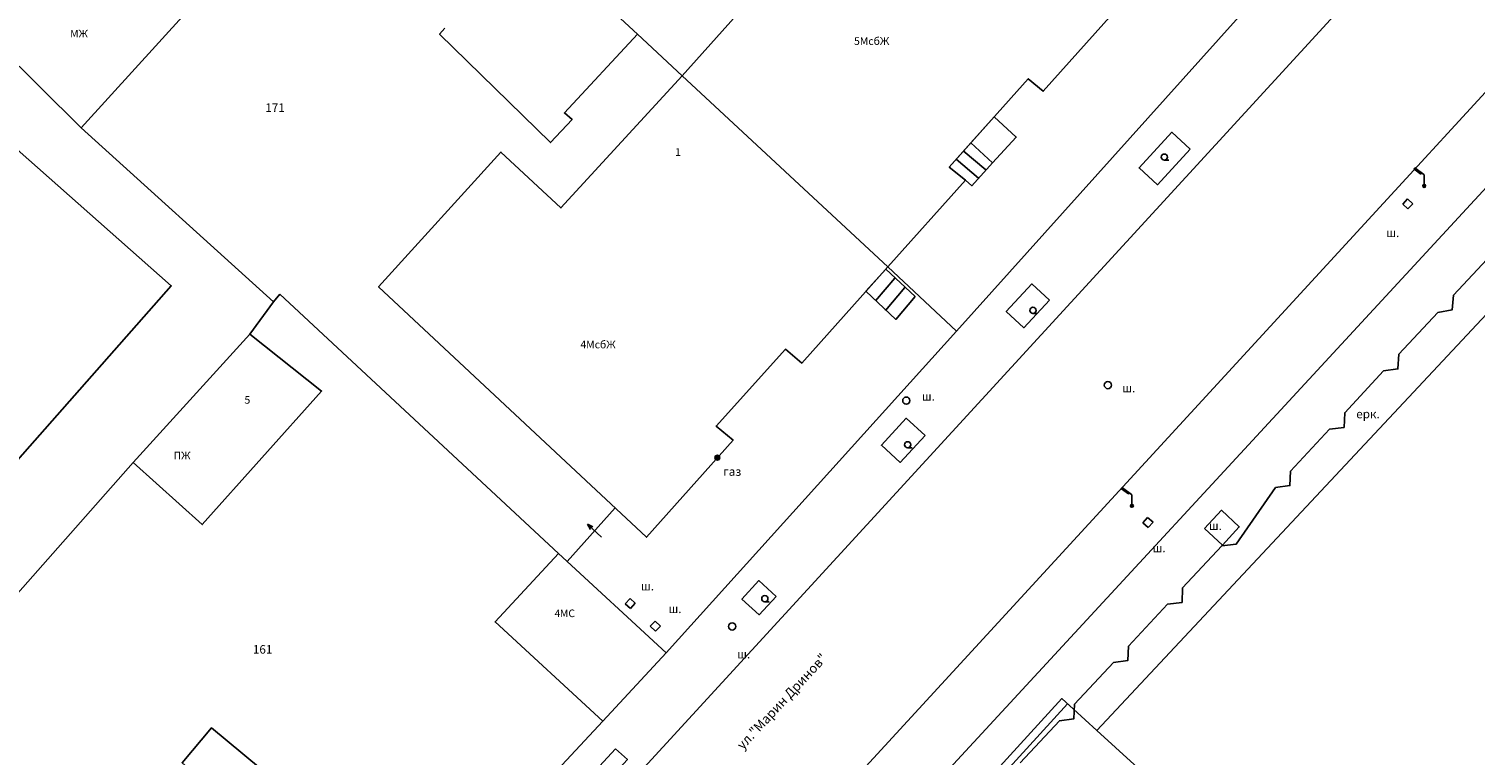
# Model space of a CAD drawing. Units: millimetres. Extents: x 0 to 60824, y -8328 to 45418.
# Drawn here: x 17470 to 23532, y 19955 to 22997 of the extents above; entities that cross this region are included whole.
import ezdxf
from ezdxf.enums import TextEntityAlignment as Align

# ---------------------------------------------------------------- set-up
doc = ezdxf.new("R2010")
doc.units = ezdxf.units.MM
doc.header["$LTSCALE"] = 100
doc.layers.add('Cadastre', color=7, linetype='Continuous')
doc.styles.add('STYLE003', font='COMPLEX', dxfattribs={"height": 1.2})
doc.styles.add('STYLE007', font='COMPLEX', dxfattribs={"width": 0.36, "oblique": 10, "height": 0.36})
doc.styles.add('STYLE008', font='COMPLEX', dxfattribs={"width": 0.32, "height": 0.32})
doc.styles.add('STYLE021', font='COMPLEX', dxfattribs={"width": 0.36, "oblique": 20, "height": 0.36})
doc.styles.add('STYLE031', font='COMPLEX', dxfattribs={"width": 0.4, "height": 0.4})

# ---------------------------------------------------------------- blocks, each defined once
blk = doc.blocks.new('UZ058')
at = {"layer": 'Cadastre'}
for p, q in [((0.15, 0.15), (-0.15, 0.15)), ((-0.15, 0.15), (-0.15, -0.15)), ((0.15, -0.15), (0.15, 0.15)), ((-0.15, -0.15), (0.15, -0.15))]:
    blk.add_line(p, q, dxfattribs=at)
blk = doc.blocks.new('UZ092')
at = {"layer": 'Cadastre'}
blk.add_line((0.01, -0.13), (0.18, -0.13), dxfattribs=at)
blk.add_circle((0, 0), 0.13, dxfattribs=at)
blk = doc.blocks.new('UZ162')
at = {"layer": 'Cadastre'}
blk.add_circle((0, 0), 0.15, dxfattribs=at)
blk = doc.blocks.new('UZ207')
at = {"layer": 'Cadastre'}
for p, q in [((0, 0.4), (-0.08, 0.16)), ((0.08, 0.16), (0, 0.4)), ((0, 0.4), (0, -0.4))]:
    blk.add_line(p, q, dxfattribs=at)
blk = doc.blocks.new('UZ252')
at = {"layer": 'Cadastre'}
for radius in [0.1, 0.08, 0.06, 0.04]:
    blk.add_circle((0, 0), radius, dxfattribs=at)
blk = doc.blocks.new('UZ258')
at = {"layer": 'Cadastre'}
for p, q in [((-0.44, 0.72), (-0.4, 0.76)), ((-0.14, 0.5), (-0.44, 0.72)), ((-0.4, 0.76), (-0.02, 0.48)), ((-0.1, 0.54), (-0.14, 0.5)), ((-0.02, 0.48), (0, 0.46)), ((0, 0.46), (0, 0.06))]:
    blk.add_line(p, q, dxfattribs=at)
for radius in [0.06, 0.04, 0.02]:
    blk.add_circle((0, 0), radius, dxfattribs=at)
blk = doc.blocks.new('Cadastre')
for points in [[(-38497.8, 21114.4), (-26472.8, 34122.4)], [(-33145.8, 29049.4), (-32926.8, 28848.4), (-32906.8, 28829.4), (-32888.8, 28809.4), (-32874.8, 28785.4), (-32864.8, 28760.4), (-32858.8, 28733.4), (-32856.8, 28723.4), (-32856.8, 28706.4), (-32858.8, 28679.4), (-32865.8, 28653.4), (-32875.8, 28627.4), (-32889.8, 28604.4), (-39326.8, 21593.4)], [(-37339.8, 22749.4), (-37176.8, 22927.4), (-31602.8, 28990.4)], [(-37551.8, 26251.4), (-37119.8, 26734.4), (-37379.8, 26986.4), (-36847.8, 27586.4), (-35711.8, 26551.4), (-36037.8, 26186.4), (-36100.8, 26238.4), (-36431.8, 25868.4), (-36363.8, 25813.4), (-36688.8, 25451.4)], [(-37738.8, 26425.4), (-38183.8, 26837.4)], [(-35154.8, 26568.4), (-36400.8, 25181.4)], [(-40591.8, 26548.4), (-40070.8, 26033.4)], [(-40070.8, 26033.4), (-39631.8, 26515.4)], [(-38546.8, 26450.4), (-38567.8, 26425.4), (-38102.8, 25971.4), (-38012.8, 26068.4), (-38044.8, 26095.4), (-37738.8, 26425.4)], [(-37551.8, 26251.4), (-37738.8, 26425.4)], [(-37551.8, 26251.4), (-38059.8, 25697.4), (-38310.8, 25931.4), (-38823.8, 25366.4), (-37700.8, 24318.4), (-37337.8, 24725.4), (-37408.8, 24783.4), (-37118.8, 25105.4), (-37049.8, 25047.4), (-36688.8, 25451.4)], [(-36688.8, 25451.4), (-37551.8, 26251.4)], [(-40785.8, 25785.4), (-41159.8, 25367.4), (-40336.8, 24641.4), (-39692.8, 25371.4), (-40510.8, 26092.4), (-40587.8, 26006.4)], [(-36340.8, 25970.4), (-36242.8, 26079.4), (-36150.8, 25994.4), (-36250.8, 25886.4)], [(-40070.8, 26033.4), (-39264.8, 25304.4)], [(-35421.8, 25943.4), (-35558.8, 25794.4), (-35635.8, 25865.4), (-35498.8, 26014.4), (-35421.8, 25943.4)], [(-34156.8, 25503.4), (-34317.8, 25331.4), (-34323.8, 25270.4), (-34383.8, 25259.4), (-34546.8, 25084.4), (-34550.8, 25023.4), (-34610.8, 25015.4), (-34773.8, 24839.4), (-34776.8, 24778.4), (-34837.8, 24771.4), (-35000.8, 24595.4), (-35003.8, 24534.4), (-35063.8, 24526.4), (-35228.8, 24289.4), (-35289.8, 24282.4), (-35453.8, 24106.4), (-35455.8, 24045.4), (-35516.8, 24038.4), (-35679.8, 23862.4), (-35683.8, 23801.4), (-35743.8, 23793.4), (-35906.8, 23618.4), (-35909.8, 23557.4), (-35969.8, 23549.4), (-36133.8, 23373.4)], [(-36250.8, 25886.4), (-36336.8, 25790.4), (-36363.8, 25813.4), (-36431.8, 25868.4), (-36340.8, 25970.4)], [(-36250.8, 25886.4), (-36340.8, 25970.4)], [(-36402.8, 25901.4), (-36309.8, 25822.4)], [(-36372.8, 25936.4), (-36278.8, 25856.4)], [(-33784.8, 22478.4), (-34396.8, 23056.4), (-34802.8, 22621.4), (-35071.8, 22866.4), (-35250.8, 22711.4), (-35708.8, 23125.4), (-35562.8, 23280.4), (-35812.8, 23508.4), (-33546.8, 25928.4)], [(-36574.8, 25326.4), (-36697.8, 25441.4), (-36780.8, 25348.4), (-36655.8, 25230.4), (-36574.8, 25326.4)], [(-36740.8, 25308.4), (-36659.8, 25403.4)], [(-36400.8, 25181.4), (-36688.8, 25451.4)], [(-36698.8, 25268.4), (-36617.8, 25364.4)], [(-36011.8, 25311.4), (-36118.8, 25195.4), (-36192.8, 25263.4), (-36085.8, 25379.4), (-36011.8, 25311.4)], [(-39362.8, 25168.4), (-39264.8, 25304.4)], [(-39264.8, 25304.4), (-39237.8, 25336.4)], [(-39237.8, 25336.4), (-38069.8, 24250.4)], [(-39852.8, 24631.4), (-39362.8, 25168.4)], [(-39852.8, 24631.4), (-39562.8, 24371.4), (-39062.8, 24930.4), (-39362.8, 25168.4)], [(-37617.8, 23833.4), (-36400.8, 25181.4)], [(-36532.8, 24744.4), (-36636.8, 24631.4), (-36715.8, 24703.4), (-36611.8, 24816.4), (-36532.8, 24744.4)], [(-40610.8, 23773.4), (-39852.8, 24631.4)], [(-37832.8, 24441.4), (-38032.8, 24216.4)], [(-35361.8, 24354.4), (-35286.8, 24284.4), (-35215.8, 24361.4), (-35290.8, 24431.4), (-35361.8, 24354.4)], [(-37883.8, 23547.4), (-38335.8, 23963.4), (-38069.8, 24250.4)], [(-38069.8, 24250.4), (-37617.8, 23833.4)], [(-37157.8, 24070.4), (-37228.8, 23993.4), (-37300.8, 24059.4), (-37229.8, 24136.4), (-37157.8, 24070.4)], [(-37617.8, 23833.4), (-37883.8, 23547.4)], [(-35812.8, 23508.4), (-35959.8, 23642.4), (-36838.8, 22679.4)], [(-36838.8, 22679.4), (-36810.8, 22661.4), (-35935.8, 23620.4)], [(-39373.8, 23151.4), (-39253.8, 23294.4), (-39523.8, 23520.4), (-39647.8, 23373.4), (-39610.8, 23341.4)], [(-37883.8, 23547.4), (-38454.8, 22935.4)], [(-37830.8, 23432.4), (-37780.8, 23387.4), (-37847.8, 23314.4), (-37897.8, 23359.4), (-37830.8, 23432.4)]]:
    blk.add_lwpolyline(points)
at = {"yscale": 100, "zscale": 100}
for name, p, xscale, rotation in [('UZ092', (-35529.8, 25910.4), 100.0000000357279, 0.5301000193917698), ('UZ058', (-34509.8, 25714.4), 99.99999992638789, 316.9997999837267), ('UZ092', (-36080.8, 25268.4), 100.0000000357279, 0.5301000193917698), ('UZ162', (-35766.8, 24955.4), 100.0000000357279, 0.5301000193917698), ('UZ092', (-36605.8, 24705.4), 100.0000000357279, 0.5301000193917698), ('UZ207', (-37918.8, 24345.4), 99.99999997282903, 47.5002000547243), ('UZ058', (-35598.8, 24379.4), 99.99999996740564, 318.8996999865233), ('UZ092', (-37204.8, 24060.4), 100.0000000357279, 0.5301000193917698), ('UZ058', (-37768.8, 24040.4), 99.99999997282903, 47.5002000547243), ('UZ058', (-37663.8, 23945.4), 99.99999999205934, 45.99989999107475)]:
    blk.add_blockref(name, p, dxfattribs=dict(at, xscale=xscale, rotation=rotation))
at = {"xscale": 100, "yscale": 100, "zscale": 100}
for name, p in [('UZ258', (-34440.8, 25789.4)), ('UZ162', (-36611.8, 24890.4)), ('UZ252', (-37403.8, 24651.4)), ('UZ258', (-35665.8, 24449.4)), ('UZ162', (-37341.8, 23944.4))]:
    blk.add_blockref(name, p, dxfattribs=at)
at = {"style": 'STYLE003'}
for s, p in [('МЖ', (-40116.8, 26411.4)), ('5МсбЖ', (-36830.8, 26380.4)), ('4МсбЖ', (-37977.8, 25109.4)), ('ПЖ', (-39682.8, 24644.4)), ('МС', (-38063.8, 23983.4))]:
    blk.add_text(s, height=32, dxfattribs=at).set_placement(p)
for s, style, oblique, p in [('171', 'STYLE007', 10, (-39298.8, 26099.4)), ('ш.', 'STYLE021', 20, (-34599.8, 25575.4)), ('ш.', 'STYLE021', 20, (-36546.8, 24890.4)), ('ш.', 'STYLE021', 20, (-35706.8, 24925.4)), ('ерк.', 'STYLE021', 20, (-34725.8, 24816.4)), ('газ', 'STYLE021', 20, (-37378.8, 24575.4)), ('ш.', 'STYLE021', 20, (-35343.8, 24348.4)), ('ш.', 'STYLE021', 20, (-35579.8, 24255.4)), ('ш.', 'STYLE021', 20, (-37723.8, 24095.4)), ('ш.', 'STYLE021', 20, (-37608.8, 24000.4)), ('161', 'STYLE007', 10, (-39350.8, 23830.4)), ('ш.', 'STYLE021', 20, (-37320.8, 23810.4))]:
    blk.add_text(s, height=36, dxfattribs=dict(style=style, oblique=oblique)).set_placement(p)
at = {"style": 'STYLE008'}
for s, p in [('1', (-37568.8, 25915.4)), ('5', (-39373.8, 24877.4)), ('4', (-38073.8, 23983.4))]:
    blk.add_text(s, height=32, dxfattribs=at).set_placement(p, align=Align.CENTER)
at = {"style": 'STYLE031'}
blk.add_text('ул."Марин Дринов"', height=40, rotation=47.07, dxfattribs=at).set_placement((-37296.8, 23425.4))

msp = doc.modelspace()

# ---------------------------------------------------------------- block references
at = {"layer": 'Cadastre'}
msp.add_blockref('Cadastre', (57759.9, -3450.5), dxfattribs=at)

doc.saveas('drawing.dxf')
